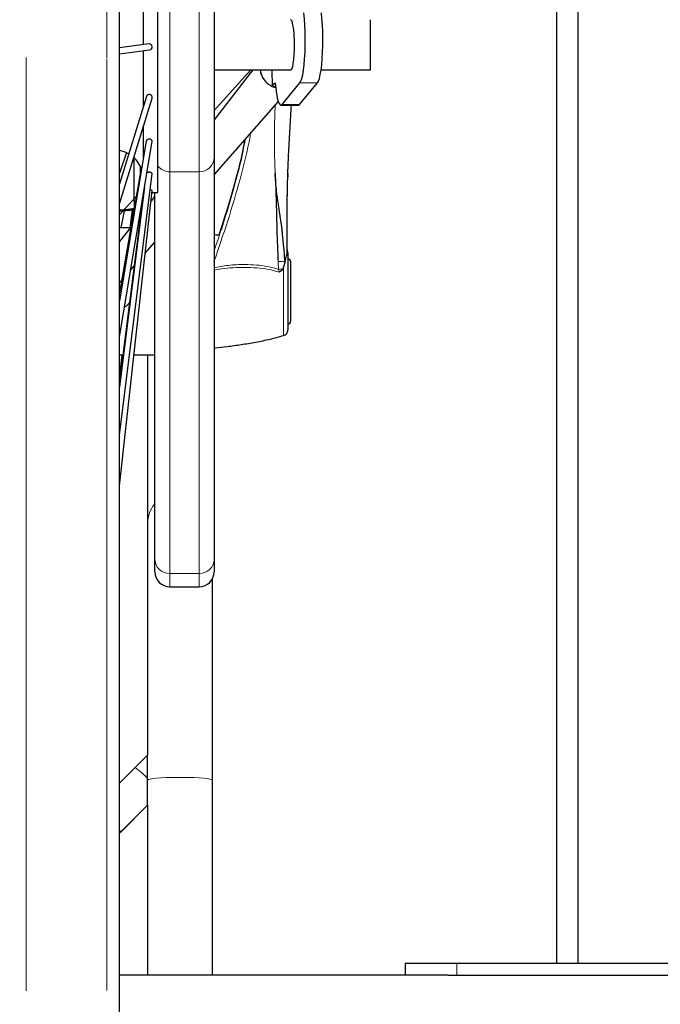
# Model space of a CAD drawing. Units: millimetres. Extents: x 19 to 6079, y 22 to 2984.
# Drawn here: x 3936 to 4153, y 1014 to 1347 of the extents above; entities that cross this region are included whole.
import ezdxf

# ---------------------------------------------------------------- set-up
doc = ezdxf.new("R2010")
doc.units = ezdxf.units.MM
doc.header["$LTSCALE"] = 30
doc.linetypes.add('SLD-Solid', pattern=[0])
doc.layers.add('LAAG_1', color=179, linetype='SLD-Solid')
doc.layers.add('MALE_CITY_BIKE', color=7, linetype='SLD-Solid')
doc.styles.add('SLDTEXTSTYLE2', font='TXT', dxfattribs={"width": 0.7})
doc.dimstyles.new('SLDDIMSTYLE2', dxfattribs={"dimtxt": 60, "dimasz": 75, "dimexe": 0, "dimexo": 0.0625, "dimgap": 15, "dimtad": 1, "dimdec": 1, "dimrnd": 1e-09, "dimzin": 12, "dimdsep": 46, "dimtxsty": 'SLDTEXTSTYLE2', "dimsah": 1, "dimcen": 0.09, "dimadec": 0, "dimazin": 3, "dimtfac": 1, "dimtdec": 1, "dimtmove": 0, "dimatfit": 0, "dimfxl": 1, "dimfrac": 2, "dimtolj": 1, "dimtzin": 12, "dimarcsym": 0})

# ---------------------------------------------------------------- blocks, each defined once
blk = doc.blocks.new('_D_6')
at = {"layer": 'MALE_CITY_BIKE', "color": 7}
for p, q in [((3763.96, 1085.88), (3763.96, 2333.32)), ((3951.46, 1901.86), (3951.46, 2333.32)), ((3763.96, 2303.32), (3613.96, 2303.32)), ((3951.46, 2303.32), (3763.96, 2303.32)), ((3951.46, 2303.32), (4101.46, 2303.32))]:
    blk.add_line(p, q, dxfattribs=at)
for points in [[(3763.96, 2303.32), (3688.96, 2315.32), (3688.96, 2291.32)], [(3951.46, 2303.32), (4026.46, 2291.32), (4026.46, 2315.32)]]:
    blk.add_solid(points, dxfattribs=at)
at = {"layer": 'MALE_CITY_BIKE', "color": 7, "char_height": 60, "attachment_point": 1, "style": 'SLDTEXTSTYLE2'}
for s, insert in [('187,5', (3771.3, 2569.33)), ('200', (3800.09, 2474.99)), ('250', (3800.09, 2380.66))]:
    blk.add_mtext(s, dxfattribs=dict(at, insert=insert))

msp = doc.modelspace()

# ---------------------------------------------------------------- linework, layer by layer
at = {"color": 7, "linetype": 'SLD-Solid'}
for p, q in [((4124.66, 1407.34), (4124.66, 1027.88)), ((4117.46, 1391.39), (4117.46, 1027.88)), ((3978.96, 1233.88), (3978.96, 1176.79)), ((3978.96, 1176.79), (3978.96, 1098.35)), ((4000.96, 1089.88), (4000.96, 1158.19)), ((3978.96, 1098.35), (3974.73, 1094.13)), ((3978.96, 1090.41), (3978.96, 1098.35)), ((3974.73, 1094.13), (3969.46, 1088.89)), ((3978.96, 1081.42), (3978.96, 1090.41)), ((4000.96, 1023.88), (4000.96, 1089.88)), ((3969.84, 1072.33), (3978.96, 1081.41)), ((3969.84, 1072.32), (3978.96, 1081.4)), ((3978.96, 1081.43), (3978.96, 1023.88)), ((3969.46, 1071.98), (3969.84, 1072.33)), ((4066.16, 1027.88), (4066.16, 1023.88)), ((4066.16, 1027.88), (4083.66, 1027.88)), ((4083.66, 1027.88), (4193.66, 1027.88)), ((4080.79, 1023.88), (3969.46, 1023.88)), ((4080.79, 1023.88), (4083.66, 1023.88)), ((4083.66, 1023.88), (4193.66, 1023.88))]:
    msp.add_line(p, q, dxfattribs=at)
at = {"color": 8, "linetype": 'SLD-Solid', "lineweight": 18}
msp.add_line((4083.66, 1027.88), (4083.66, 1023.88), dxfattribs=at)
at = {"color": 8, "linetype": 'SLD-Solid', "lineweight": 18, "flags": 128}
msp.add_lwpolyline([(3978.96, 1089.88), (3978.97, 1089.92), (3979.24, 1090.09), (3979.85, 1090.25), (3980.78, 1090.4), (3982.01, 1090.54), (3983.5, 1090.65), (3985.19, 1090.74), (3987.04, 1090.8), (3988.98, 1090.83), (3990.95, 1090.83), (3992.89, 1090.8), (3994.74, 1090.74), (3996.43, 1090.65), (3997.91, 1090.54), (3999.14, 1090.4), (4000.08, 1090.25), (4000.69, 1090.09), (4000.95, 1089.92), (4000.96, 1089.88)], dxfattribs=at)
at = {"color": 8, "linetype": 'SLD-Solid', "lineweight": 18}
for centre, radius, start, end in [((3989.21, 1176.76), 10.25, 139.1211, 179.8253), ((3962.55, 1076.03), 21.82, 41.2123, 56.071), ((3968.24, 1071.79), 1.69, 18.6109, 43.5299)]:
    msp.add_arc(centre, radius, start, end, dxfattribs=at)
at = {"layer": 'LAAG_1', "linetype": 'SLD-Solid'}
for p, q in [((3969.46, 1006.88), (3969.46, 1429.05)), ((3982.46, 1288.88), (3982.46, 1388.87)), ((4001.46, 1378.88), (4001.46, 1300.66)), ((3977.46, 1358.26), (3977.46, 1338.85)), ((4054.46, 1330.38), (4054.46, 1347.37)), ((3979.36, 1339.15), (3969.46, 1337.86)), ((3969.46, 1335.84), (3979.63, 1337.17)), ((3977.46, 1336.89), (3977.46, 1317.88)), ((4014.61, 1330.38), (4001.46, 1313.46)), ((4001.46, 1330.38), (4027.44, 1330.38)), ((4013.94, 1330.38), (4001.46, 1316.62)), ((4021.01, 1330.38), (4021.18, 1324.78)), ((4037.71, 1330.38), (4054.46, 1330.38)), ((4021.18, 1324.78), (4022.15, 1325.96)), ((4021.18, 1324.78), (4022.3, 1324.78)), ((4021.18, 1324.78), (4022.39, 1324.37)), ((4021.54, 1324.63), (4022.38, 1324.36)), ((4024.52, 1318.64), (4030.56, 1325.94)), ((4030.46, 1318.65), (4036.49, 1325.96)), ((3978.53, 1321.36), (3969.46, 1291.82)), ((3969.46, 1285), (3980.47, 1320.85)), ((4001.46, 1294.81), (4023.24, 1319.59)), ((4024.12, 1318.4), (4030.06, 1318.41)), ((3977.46, 1311.15), (3977.46, 1300.07)), ((3978.5, 1306.29), (3969.46, 1252.13)), ((3969.46, 1239.98), (3980.51, 1306.15)), ((3971.79, 1302.39), (3969.46, 1295.39)), ((3974.46, 1285.87), (3974.46, 1300.52)), ((4001.46, 1300.66), (4001.46, 1164.61)), ((3976.73, 1297.13), (3969.46, 1255.04)), ((3976.46, 1297.73), (3976.46, 1295.58)), ((3969.46, 1206.83), (3980.51, 1295.22)), ((4026.44, 1294.69), (4026.42, 1294.18)), ((4026.49, 1295.33), (4026.48, 1295)), ((3977.92, 1290.67), (3969.46, 1222.96)), ((3969.46, 1189.59), (3980.51, 1289.53)), ((3977.5, 1288.16), (3969.46, 1224.86)), ((3975.07, 1287.51), (3969.46, 1281.33)), ((3977.62, 1288.88), (3977.7, 1288.88)), ((3981.46, 1287.71), (3980.11, 1285.97)), ((3980.43, 1288.88), (3982.46, 1288.88)), ((3981.46, 1164.61), (3981.46, 1288.88)), ((3974.46, 1285.87), (3974.46, 1284)), ((3974.79, 1285.87), (3974.46, 1285.87)), ((3969.99, 1276.88), (3971.13, 1282.65)), ((3973.69, 1282.9), (3972.89, 1276.88)), ((3973.92, 1282.92), (3973.15, 1277.01)), ((3976.66, 1281.53), (3976.32, 1281.09)), ((3973.29, 1277.18), (3969.46, 1272.26)), ((3973.05, 1276.88), (3969.46, 1276.88)), ((3978.16, 1268.28), (3981.46, 1272.04)), ((4026.26, 1269.25), (4026.24, 1270.78)), ((4026.25, 1269.54), (4026.25, 1269.25)), ((4026.26, 1268.74), (4026.25, 1269.43)), ((4026.26, 1268.81), (4026.26, 1269.08)), ((4026.26, 1268.74), (4026.26, 1268.83)), ((3973.25, 1262.7), (3974.44, 1264.05)), ((4025.01, 1263.49), (4025.55, 1265.14)), ((3969.46, 1258.38), (3970.18, 1259.2)), ((3969.46, 1233.88), (3970.61, 1233.88)), ((3969.46, 1233.2), (3969.55, 1233.88)), ((3970.35, 1233.88), (3969.46, 1225.59)), ((3970.21, 1233.88), (3969.46, 1226.92)), ((3974.36, 1233.88), (3981.46, 1233.88)), ((3981.46, 1160.37), (3981.46, 1164.61)), ((4001.46, 1164.61), (4001.46, 1160.37)), ((3986.46, 1155.37), (3996.46, 1155.37))]:
    msp.add_line(p, q, dxfattribs=at)
at = {"layer": 'LAAG_1', "linetype": 'SLD-Solid', "lineweight": 18}
for p, q in [((3986.46, 1383.88), (3986.46, 1295.88)), ((3996.46, 1295.88), (3996.46, 1383.88)), ((3937.79, 1334.56), (3937.79, 1334.3)), ((4030.56, 1325.94), (4036.49, 1325.96)), ((4024.52, 1318.64), (4030.46, 1318.65)), ((3996.46, 1295.88), (3986.46, 1295.88)), ((3986.46, 1295.88), (3986.46, 1159.84)), ((3996.46, 1159.84), (3996.46, 1295.88)), ((4023.16, 1265.49), (4023.33, 1262.84)), ((4025.55, 1265.14), (4025.54, 1265.29)), ((4023.69, 1261.88), (4023.33, 1262.84)), ((3996.46, 1159.84), (3986.46, 1159.84)), ((3986.46, 1159.84), (3986.46, 1155.37)), ((3996.46, 1155.37), (3996.46, 1159.84))]:
    msp.add_line(p, q, dxfattribs=at)
at = {"layer": 'LAAG_1', "linetype": 'SLD-Solid', "flags": 128}
for points in [[(4030.56, 1325.94), (4030.9, 1326.54), (4031.22, 1327.48), (4031.51, 1328.75), (4031.77, 1330.3), (4031.99, 1332.11), (4032.16, 1334.13), (4032.29, 1336.31), (4032.36, 1338.6), (4032.37, 1340.94), (4032.34, 1343.27), (4032.24, 1345.54), (4032.1, 1347.69), (4031.91, 1349.67)], [(4036.49, 1325.96), (4036.83, 1326.55), (4037.15, 1327.5), (4037.44, 1328.77), (4037.7, 1330.33), (4037.92, 1332.14), (4038.1, 1334.17), (4038.22, 1336.35), (4038.29, 1338.64), (4038.31, 1340.99), (4038.27, 1343.32), (4038.17, 1345.6), (4038.03, 1347.75), (4037.84, 1349.73)], [(4022.15, 1325.96), (4022.35, 1324.05), (4022.59, 1322.37), (4022.87, 1320.94), (4023.17, 1319.81), (4023.49, 1319), (4023.83, 1318.52), (4024.18, 1318.41), (4024.52, 1318.64)], [(4030.06, 1318.41), (4030.11, 1318.42), (4030.46, 1318.65)], [(3969.46, 1303.17), (3971.29, 1302.61), (3972.58, 1301.97)]]:
    msp.add_lwpolyline(points, dxfattribs=at)
at = {"layer": 'LAAG_1', "linetype": 'SLD-Solid', "lineweight": 18, "flags": 128}
for points in [[(3965.13, 1018.67), (3965.13, 1018.86), (3965.13, 1020.07), (3965.13, 1022.24), (3965.13, 1025.37), (3965.13, 1028.91), (3965.13, 1033.18), (3965.13, 1034.24), (3965.13, 1035.33), (3965.13, 1036.46), (3965.13, 1037.62), (3965.13, 1038.82), (3965.13, 1040.06), (3965.13, 1041.33), (3965.13, 1043.97), (3965.13, 1046.56), (3965.13, 1049.04), (3965.13, 1051.41), (3965.13, 1053.63), (3965.13, 1056.14), (3965.13, 1063.78), (3965.13, 1064.56), (3965.13, 1065.35), (3965.13, 1066.15), (3965.13, 1066.96), (3965.13, 1067.77), (3965.13, 1068.58), (3965.13, 1069.4), (3965.13, 1070.23), (3965.13, 1071.14), (3965.13, 1072.54), (3965.13, 1074.43), (3965.13, 1076.85), (3965.13, 1079.62), (3965.13, 1081.78), (3965.13, 1086.48), (3965.13, 1091), (3965.13, 1101.06), (3965.13, 1102.08), (3965.13, 1103.1), (3965.13, 1104.13), (3965.13, 1105.16), (3965.13, 1106.2), (3965.13, 1107.25), (3965.13, 1108.3), (3965.13, 1109.35), (3965.13, 1110.45), (3965.13, 1112.03), (3965.13, 1114.86), (3965.13, 1118.57), (3965.13, 1123.21), (3965.13, 1128.82), (3965.14, 1132.16), (3965.14, 1134), (3965.14, 1135.89), (3965.14, 1137.93), (3965.13, 1140.14), (3965.13, 1142.51), (3965.13, 1146.12), (3965.13, 1149.78), (3965.13, 1152.91), (3965.13, 1155.48), (3965.13, 1157.48), (3965.13, 1158.96), (3965.13, 1160.85), (3965.13, 1163.15), (3965.13, 1167.71), (3965.13, 1173.39), (3965.13, 1180.21), (3965.14, 1186.92), (3965.14, 1192.22), (3965.14, 1194.41), (3965.13, 1196.52), (3965.13, 1198.4), (3965.13, 1199.97), (3965.13, 1201.85), (3965.13, 1204.28), (3965.13, 1207.1), (3965.13, 1207.9), (3965.13, 1208.73), (3965.13, 1209.58), (3965.13, 1210.47), (3965.13, 1211.38), (3965.13, 1212.31), (3965.13, 1213.33), (3965.13, 1215.08), (3965.13, 1217.59), (3965.13, 1220.85), (3965.13, 1226.02), (3965.13, 1232.42), (3965.13, 1240.08), (3965.13, 1242.62), (3965.13, 1244.46), (3965.13, 1246.3), (3965.13, 1248.15), (3965.13, 1250), (3965.13, 1251.85), (3965.13, 1263.04), (3965.13, 1264.3), (3965.13, 1265.57), (3965.13, 1266.83), (3965.13, 1268.1), (3965.13, 1269.36), (3965.13, 1270.63), (3965.13, 1271.9), (3965.13, 1273.73), (3965.13, 1276.1), (3965.13, 1279.3), (3965.13, 1283.32), (3965.13, 1287.84), (3965.13, 1291.03), (3965.13, 1295.08), (3965.13, 1299.01), (3965.13, 1302.81), (3965.13, 1311.54), (3965.13, 1312.68), (3965.13, 1313.83), (3965.13, 1314.97), (3965.13, 1316.12), (3965.13, 1317.27), (3965.13, 1318.41), (3965.13, 1319.49), (3965.13, 1321.15), (3965.13, 1322.2), (3965.13, 1323.4), (3965.13, 1324.74), (3965.13, 1326.22), (3965.13, 1329.64), (3965.13, 1332.09), (3965.13, 1333.55), (3965.13, 1333.92), (3965.13, 1334.01), (3965.13, 1334.03), (3965.13, 1334.04), (3965.13, 1334.04), (3965.13, 1334.04), (3965.13, 1334.04), (3965.13, 1334.04), (3965.13, 1334.04)], [(4025.04, 1240.44), (4025.04, 1240.44), (4025.04, 1240.51), (4025.03, 1240.63), (4025.03, 1240.88), (4025.02, 1241.58), (4025.01, 1242.39), (4025.01, 1243.27), (4025.01, 1245.83), (4025.01, 1247.17), (4025.02, 1248.49), (4025.02, 1249.53), (4025.03, 1250.62), (4025.03, 1251.73), (4025.03, 1252.56), (4025.04, 1253.82), (4025.04, 1254.9), (4025.04, 1255.11), (4025.04, 1255.16), (4025.04, 1255.17), (4025.04, 1255.17), (4025.04, 1255.17), (4025.04, 1255.17), (4025.04, 1255.17), (4025.04, 1255.17), (4025.04, 1255.17), (4025.04, 1255.17)]]:
    msp.add_lwpolyline(points, dxfattribs=at)
at = {"layer": 'LAAG_1', "linetype": 'SLD-Solid'}
for centre, radius, start, end in [((3979.51, 1338.16), 0.997, 277.1581, 90.3797), ((4024.16, 1331.26), 7.12, 186.3018, 246.4788), ((3967.46, 1293.38), 10, 19.3338, 47.8835), ((4026.46, 1265.37), 1, 0, 89.891), ((4026.46, 1245.37), 1, 269.891, 0), ((3986.46, 1160.37), 5, 180, 270), ((3996.46, 1160.37), 5, 270, 360)]:
    msp.add_arc(centre, radius, start, end, dxfattribs=at)
at = {"layer": 'LAAG_1', "linetype": 'SLD-Solid', "lineweight": 18}
for centre, radius, start, end in [((3996.57, 1300.78), 4.89, 268.7217, 358.6619), ((3986.43, 1300.96), 5.08, 218.5965, 270.3384), ((3986.35, 1164.73), 4.89, 181.3381, 271.2783), ((3996.57, 1164.73), 4.89, 268.7217, 358.6619)]:
    msp.add_arc(centre, radius, start, end, dxfattribs=at)
for points, knots in [([(3965.13, 1334.3), (3965.13, 1337.92), (3965.13, 1345.57), (3965.13, 1357.64), (3965.13, 1368.86), (3965.13, 1378.96), (3965.13, 1387.68), (3965.13, 1396.18), (3965.13, 1403.21), (3965.13, 1408.65), (3965.13, 1412.97), (3965.13, 1417.28), (3965.13, 1421.58), (3965.13, 1425.45), (3965.13, 1428.05), (3965.13, 1429.21), (3965.13, 1429.37)], [0, 0, 0, 0, 0.112848, 0.238213, 0.376094, 0.463211, 0.554675, 0.650486, 0.731585, 0.777671, 0.823756, 0.869841, 0.915926, 0.96201, 0.994886, 1, 1, 1, 1]), ([(3937.79, 1334.3), (3937.79, 1330.71), (3937.79, 1323.39), (3937.79, 1312.2), (3937.79, 1300.6), (3937.79, 1288.6), (3937.79, 1276.51), (3937.79, 1267.01), (3937.79, 1260.2), (3937.79, 1255.91), (3937.79, 1251.63), (3937.79, 1247.37), (3937.79, 1243.52), (3937.79, 1239.99), (3937.79, 1236.71), (3937.79, 1232.99), (3937.79, 1228.88), (3937.79, 1224.7), (3937.79, 1220.84), (3937.79, 1217.53), (3937.79, 1214.65), (3937.79, 1212.16), (3937.79, 1209.71), (3937.79, 1206.94), (3937.79, 1203.56), (3937.79, 1199.65), (3937.79, 1195.71), (3937.79, 1190.52), (3937.79, 1184.33), (3937.79, 1178.24), (3937.79, 1173.6), (3937.79, 1170.29), (3937.79, 1167.18), (3937.79, 1164.58), (3937.79, 1162.17), (3937.79, 1159.45), (3937.79, 1155.83), (3937.79, 1151.71), (3937.79, 1147.62), (3937.79, 1143.92), (3937.79, 1140.6), (3937.79, 1137.5), (3937.79, 1134.62), (3937.79, 1131.95), (3937.79, 1129.39), (3937.79, 1127.03), (3937.79, 1124.77), (3937.79, 1122.63), (3937.79, 1120.46), (3937.79, 1118.25), (3937.79, 1116.02), (3937.79, 1113.75), (3937.79, 1111.46), (3937.79, 1109.09), (3937.79, 1106.54), (3937.79, 1103.72), (3937.79, 1100.58), (3937.79, 1097.13), (3937.79, 1093.9), (3937.79, 1091.09), (3937.79, 1088.94), (3937.79, 1087.16), (3937.79, 1085.38), (3937.79, 1082.95), (3937.79, 1079.79), (3937.79, 1076.33), (3937.79, 1073.03), (3937.79, 1069.66), (3937.79, 1066.39), (3937.79, 1063.34), (3937.79, 1060.69), (3937.79, 1058.16), (3937.79, 1055.7), (3937.79, 1053.49), (3937.79, 1051.8), (3937.79, 1050.5), (3937.79, 1049.38), (3937.79, 1048.25), (3937.79, 1047.33), (3937.79, 1046.69), (3937.79, 1046.18), (3937.79, 1045.66), (3937.79, 1045.06), (3937.79, 1044.41), (3937.79, 1043.7), (3937.79, 1042.92), (3937.79, 1042.09), (3937.79, 1040.3), (3937.79, 1037.56), (3937.79, 1034.93), (3937.79, 1033.08), (3937.79, 1031.98), (3937.79, 1030.9), (3937.79, 1030.05), (3937.79, 1029.21), (3937.79, 1028.3), (3937.79, 1027.06), (3937.79, 1025.65), (3937.79, 1024.13), (3937.79, 1022.96), (3937.79, 1022.17), (3937.79, 1021.71), (3937.79, 1021.32), (3937.79, 1020.96), (3937.79, 1020.62), (3937.79, 1019.92), (3937.79, 1019.39), (3937.79, 1019.03), (3937.79, 1018.89), (3937.79, 1018.79), (3937.79, 1018.72), (3937.79, 1018.68), (3937.79, 1018.65), (3937.79, 1018.61), (3937.79, 1018.59), (3937.79, 1018.59), (3937.79, 1018.59)], [0, 0, 0, 0, 0.0215891, 0.0440789, 0.0674694, 0.0917606, 0.1169525, 0.1413444, 0.1502484, 0.1591524, 0.1680563, 0.1769603, 0.1858642, 0.192254, 0.199235, 0.2066917, 0.2158833, 0.2254906, 0.2335905, 0.240763, 0.2470082, 0.2523261, 0.257054, 0.2631372, 0.2705758, 0.2793698, 0.2891828, 0.2969816, 0.3144694, 0.3313471, 0.3391401, 0.3469332, 0.3547263, 0.3612092, 0.3655205, 0.3720768, 0.3808779, 0.3919239, 0.4024613, 0.4113936, 0.419838, 0.4277946, 0.4352634, 0.4422443, 0.4487375, 0.4554872, 0.4611432, 0.4669388, 0.4728741, 0.4789491, 0.4851638, 0.4915182, 0.4980123, 0.504646, 0.5118762, 0.5201539, 0.5294791, 0.5398517, 0.551481, 0.5594449, 0.5662994, 0.5720445, 0.5767106, 0.5836914, 0.5961571, 0.6086227, 0.6195164, 0.6313932, 0.6453911, 0.6564311, 0.6668103, 0.6771895, 0.6875687, 0.6979479, 0.7061829, 0.7102454, 0.7158095, 0.7217922, 0.7262428, 0.7291242, 0.731105, 0.7338732, 0.7367981, 0.7400935, 0.7437595, 0.7477961, 0.7522032, 0.7569809, 0.7766864, 0.7985417, 0.8058548, 0.8133803, 0.8211182, 0.829016, 0.8324473, 0.840468, 0.8509162, 0.8637919, 0.8790949, 0.8968253, 0.9042081, 0.9100207, 0.9158334, 0.921646, 0.9274586, 0.9332713, 0.9606472, 0.9661021, 0.971557, 0.9770119, 0.9824039, 0.9839296, 0.986533, 0.9903724, 0.9954479, 1, 1, 1, 1]), ([(4022.18, 1318.39), (4022.12, 1316.95), (4021.94, 1312.23), (4021.85, 1304.51), (4022.06, 1298.24), (4022.16, 1295.25)], [0, 0, 0, 0, 0.185909, 0.611914, 1, 1, 1, 1]), ([(4026.51, 1296.79), (4026.52, 1297.1), (4026.61, 1300.89), (4026.97, 1308.1), (4027.39, 1314.99), (4027.6, 1318.41)], [0, 0, 0, 0, 0.044263, 0.525003, 1, 1, 1, 1]), ([(4001.43, 1265.38), (4003.02, 1269.99), (4006.2, 1279.22), (4010.35, 1293.35), (4012.89, 1303.29), (4013.77, 1308.53), (4013.83, 1308.88)], [0, 0, 0, 0, 0.324532, 0.650279, 0.976777, 1, 1, 1, 1]), ([(4012.01, 1306.81), (4011.78, 1305.52), (4010.78, 1299.92), (4008.16, 1290.26), (4004.86, 1278.96), (4002.46, 1271.96), (4001.46, 1269.04)], [0, 0, 0, 0, 0.099479, 0.431177, 0.762551, 1, 1, 1, 1]), ([(4023.33, 1262.84), (4022.09, 1263.19), (4019.62, 1263.9), (4015.79, 1264.33), (4011.33, 1264.51), (4006.51, 1264.36), (4003.05, 1263.65), (4001.46, 1263.32)], [0, 0, 0, 0, 0.173015, 0.346192, 0.519496, 0.779211, 1, 1, 1, 1]), ([(4023.16, 1265.49), (4023.44, 1265.5), (4024, 1265.51), (4024.71, 1265.47), (4025.26, 1265.4), (4025.45, 1265.33), (4025.54, 1265.29)], [0, 0, 0, 0, 0.250137, 0.500042, 0.750023, 1, 1, 1, 1]), ([(4023.69, 1261.88), (4022.42, 1262.23), (4019.88, 1262.94), (4015.92, 1263.36), (4011.94, 1263.54), (4007.95, 1263.43), (4004.43, 1263.16), (4002.3, 1262.7), (4001.46, 1262.51)], [0, 0, 0, 0, 0.1740048, 0.3508869, 0.5290419, 0.7073269, 0.8853748, 1, 1, 1, 1]), ([(4025.04, 1255.17), (4025.04, 1256.65), (4025.03, 1259.6), (4025.02, 1262.19), (4025.01, 1263.49)], [0, 0, 0, 0, 0.500862, 1, 1, 1, 1])]:
    msp.add_open_spline(points, degree=3, knots=knots, dxfattribs=at)
at = {"layer": 'LAAG_1', "linetype": 'SLD-Solid'}
for points, knots in [([(4027.44, 1330.4), (4027.48, 1330.39), (4027.54, 1330.38), (4027.69, 1330.51), (4027.89, 1330.84), (4028.19, 1331.83), (4028.49, 1333.65), (4028.67, 1336.15), (4028.72, 1338.35), (4028.71, 1340.09), (4028.64, 1341.78), (4028.49, 1343.79), (4028.21, 1345.82), (4027.84, 1346.99), (4027.56, 1347.39), (4027.44, 1347.34), (4027.41, 1347.32)], [0, 0, 0, 0, 0.023315, 0.045931, 0.11726, 0.17673, 0.296491, 0.415774, 0.480652, 0.545311, 0.609285, 0.675027, 0.794703, 0.909259, 0.975687, 1, 1, 1, 1]), ([(4017.15, 1330.38), (4017.2, 1329.95), (4017.33, 1328.87), (4018.16, 1327.27), (4019.46, 1325.75), (4020.61, 1325.1), (4021.18, 1324.78)], [0, 0, 0, 0, 0.178596, 0.45605, 0.733503, 1, 1, 1, 1]), ([(3979.5, 1322.04), (3979.37, 1322.03), (3979.11, 1322), (3978.82, 1321.82), (3978.66, 1321.62), (3978.56, 1321.48), (3978.55, 1321.39), (3978.55, 1321.36)], [0, 0, 0, 0, 0.303071, 0.606237, 0.767792, 0.92306, 1, 1, 1, 1]), ([(3980.45, 1320.85), (3980.48, 1320.94), (3980.53, 1321.14), (3980.45, 1321.47), (3980.24, 1321.78), (3979.97, 1321.95), (3979.72, 1322.03), (3979.57, 1322.04), (3979.5, 1322.04)], [0, 0, 0, 0, 0.149629, 0.35941, 0.574078, 0.767614, 0.879041, 1, 1, 1, 1]), ([(4026.47, 1295.42), (4026.56, 1297.83), (4026.76, 1302.92), (4027.18, 1310.58), (4027.51, 1315.83), (4027.67, 1318.41)], [0, 0, 0, 0, 0.313873, 0.663554, 1, 1, 1, 1]), ([(3979.5, 1306.96), (3979.37, 1306.94), (3979.11, 1306.92), (3978.82, 1306.77), (3978.65, 1306.61), (3978.54, 1306.46), (3978.53, 1306.35), (3978.52, 1306.28)], [0, 0, 0, 0, 0.271005, 0.542094, 0.686557, 0.825397, 1, 1, 1, 1]), ([(3980.48, 1306.1), (3980.49, 1306.13), (3980.53, 1306.26), (3980.45, 1306.49), (3980.24, 1306.74), (3979.97, 1306.88), (3979.72, 1306.94), (3979.57, 1306.95), (3979.5, 1306.96)], [0, 0, 0, 0, 0.072772, 0.301513, 0.535583, 0.746611, 0.868109, 1, 1, 1, 1]), ([(4003.11, 1274.36), (4003.55, 1275.65), (4005.37, 1281.01), (4008.16, 1290.63), (4010.76, 1300.12), (4011.73, 1305.58), (4011.94, 1306.73)], [0, 0, 0, 0, 0.122758, 0.509239, 0.895928, 1, 1, 1, 1]), ([(3979.5, 1295.72), (3979.37, 1295.71), (3979.11, 1295.69), (3978.85, 1295.61), (3978.75, 1295.55), (3978.73, 1295.54)], [0, 0, 0, 0, 0.450262, 0.900665, 1, 1, 1, 1]), ([(3980.49, 1295.19), (3980.5, 1295.2), (3980.53, 1295.27), (3980.44, 1295.41), (3980.24, 1295.57), (3979.97, 1295.67), (3979.72, 1295.71), (3979.57, 1295.72), (3979.5, 1295.72)], [0, 0, 0, 0, 0.036249, 0.274, 0.51729, 0.73663, 0.862913, 1, 1, 1, 1]), ([(4022.16, 1295.25), (4022.26, 1292.77), (4022.47, 1287.8), (4022.65, 1280.35), (4022.8, 1272.91), (4023.04, 1267.97), (4023.16, 1265.49)], [0, 0, 0, 0, 0.249439, 0.499472, 0.749727, 1, 1, 1, 1]), ([(4025.54, 1265.29), (4025.4, 1266.92), (4025.15, 1270.07), (4024.82, 1273.62), (4024.56, 1275.94), (4024.41, 1277.17), (4024.25, 1278.36), (4024.06, 1279.69), (4023.88, 1280.94), (4023.64, 1282.43), (4023.39, 1284.04), (4023.11, 1285.91), (4022.84, 1287.78), (4022.61, 1289.63), (4022.42, 1291.51), (4022.26, 1293.39), (4022.19, 1294.64), (4022.16, 1295.25)], [0, 0, 0, 0, 0.162615, 0.314279, 0.354836, 0.394376, 0.436671, 0.474804, 0.527461, 0.562433, 0.6244, 0.689377, 0.750263, 0.812447, 0.875309, 0.938721, 1, 1, 1, 1]), ([(4026.25, 1269.43), (4026.23, 1272.57), (4026.2, 1278.84), (4026.27, 1287.96), (4026.44, 1293.94), (4026.51, 1296.79)], [0, 0, 0, 0, 0.34382, 0.688283, 1, 1, 1, 1]), ([(3980.5, 1289.51), (3980.5, 1289.51), (3980.53, 1289.53), (3980.44, 1289.58), (3980.24, 1289.63), (3980, 1289.67), (3979.85, 1289.67), (3979.81, 1289.68)], [0, 0, 0, 0, 0.01307, 0.319006, 0.63207, 0.914315, 1, 1, 1, 1]), ([(4026.22, 1279.93), (4026.22, 1281.18), (4026.23, 1284.54), (4026.28, 1287.88), (4026.32, 1289.98)], [0, 0, 0, 0, 0.3726242, 1, 1, 1, 1]), ([(3974.46, 1283.59), (3974.45, 1283.56), (3974.42, 1283.5), (3974.18, 1283.41), (3973.77, 1283.32), (3972.83, 1283.16), (3971.39, 1283), (3970.06, 1282.91), (3969.46, 1282.87)], [0, 0, 0, 0, 0.0735338, 0.1537005, 0.2627511, 0.3881836, 0.7270663, 1, 1, 1, 1]), ([(3974.33, 1282.97), (3973.79, 1282.9), (3972.64, 1282.76), (3970.97, 1282.62), (3969.85, 1282.56), (3969.46, 1282.53)], [0, 0, 0, 0, 0.364488, 0.781625, 1, 1, 1, 1]), ([(4026.26, 1269.19), (4026.23, 1271.66), (4026.21, 1274.86), (4026.22, 1278.06), (4026.22, 1278.78)], [0, 0, 0, 0, 0.773375, 1, 1, 1, 1]), ([(4003.21, 1274.35), (4002.76, 1274.4), (4002.18, 1274.48), (4001.59, 1274.52), (4001.46, 1274.54)], [0, 0, 0, 0, 0.778303, 1, 1, 1, 1]), ([(4025.55, 1265.14), (4025.62, 1265.58), (4025.76, 1266.48), (4026.03, 1267.44), (4026.22, 1268.16), (4026.25, 1268.55), (4026.26, 1268.74)], [0, 0, 0, 0, 0.24481, 0.497797, 0.74679, 1, 1, 1, 1]), ([(4026.46, 1268.42), (4026.45, 1268.64), (4026.43, 1268.95), (4026.28, 1269.21), (4026.23, 1269.29)], [0, 0, 0, 0, 0.7020334, 1, 1, 1, 1]), ([(4026.25, 1269.3), (4026.25, 1269.3), (4026.25, 1269.33), (4026.25, 1269.29), (4026.25, 1269.25)], [0, 0, 0, 0, 0.084736, 1, 1, 1, 1]), ([(4026.46, 1268.42), (4026.46, 1268.35), (4026.46, 1268.23), (4026.46, 1267.41), (4026.46, 1266.17), (4026.46, 1264.5), (4026.46, 1262.5), (4026.46, 1260.22), (4026.46, 1257.75), (4026.46, 1256.05), (4026.46, 1255.2)], [0, 0, 0, 0, 0.124906, 0.249979, 0.375051, 0.500132, 0.625144, 0.749981, 0.875055, 1, 1, 1, 1]), ([(4027.46, 1255.23), (4027.46, 1255.84), (4027.46, 1257.1), (4027.46, 1258.97), (4027.46, 1260.77), (4027.46, 1262.39), (4027.46, 1263.71), (4027.46, 1264.67), (4027.46, 1265.2), (4027.46, 1265.42), (4027.46, 1265.36), (4027.46, 1265.36)], [0, 0, 0, 0, 0.115468, 0.237852, 0.365325, 0.495502, 0.62568, 0.753153, 0.875537, 0.991005, 1, 1, 1, 1]), ([(4024.62, 1262.85), (4024.48, 1262.69), (4024.2, 1262.35), (4023.86, 1262.04), (4023.69, 1261.88)], [0, 0, 0, 0, 0.473979, 1, 1, 1, 1]), ([(4025.01, 1263.49), (4024.95, 1263.37), (4024.84, 1263.15), (4024.69, 1262.94), (4024.62, 1262.85)], [0, 0, 0, 0, 0.527294, 1, 1, 1, 1]), ([(4026.46, 1255.2), (4026.46, 1254.35), (4026.46, 1252.65), (4026.46, 1250.21), (4026.46, 1247.96), (4026.46, 1246.01), (4026.46, 1244.4), (4026.46, 1243.22), (4026.46, 1242.47), (4026.46, 1242.39), (4026.46, 1242.35)], [0, 0, 0, 0, 0.124739, 0.24974, 0.374812, 0.499943, 0.624971, 0.749708, 0.874665, 1, 1, 1, 1]), ([(4027.46, 1245.37), (4027.46, 1245.4), (4027.46, 1245.45), (4027.46, 1245.97), (4027.46, 1246.87), (4027.46, 1248.15), (4027.46, 1249.73), (4027.46, 1251.51), (4027.46, 1253.36), (4027.46, 1254.62), (4027.46, 1255.23)], [0, 0, 0, 0, 0.116516, 0.240011, 0.368641, 0.5, 0.631359, 0.759989, 0.883484, 1, 1, 1, 1]), ([(3972.85, 1251.56), (3972.48, 1251.15), (3971.97, 1250.57), (3971.32, 1250.14), (3971.14, 1250.02)], [0, 0, 0, 0, 0.70944, 1, 1, 1, 1]), ([(4001.46, 1236.23), (4001.59, 1236.24), (4003.1, 1236.37), (4006.16, 1236.74), (4010.73, 1237.37), (4015.58, 1238.19), (4020.4, 1239.15), (4023.52, 1240.01), (4025.04, 1240.43)], [0, 0, 0, 0, 0.016261, 0.188789, 0.38555, 0.594337, 0.803084, 1, 1, 1, 1]), ([(4025.02, 1240.43), (4025.22, 1240.51), (4025.62, 1240.66), (4026.09, 1241.13), (4026.4, 1241.7), (4026.44, 1242.13), (4026.46, 1242.35)], [0, 0, 0, 0, 0.25026, 0.500155, 0.750103, 1, 1, 1, 1])]:
    msp.add_open_spline(points, degree=3, knots=knots, dxfattribs=at)
at = {"layer": 'LAAG_1', "linetype": 'SLD-Solid', "lineweight": 18}
msp.add_open_spline([(4024.62, 1262.85), (4024.42, 1262.85), (4024.02, 1262.87), (4023.56, 1262.85), (4023.33, 1262.84)], degree=3, dxfattribs=at)

# ---------------------------------------------------------------- dimensions: what is measured, and where the dimension line sits
at = {"layer": 'MALE_CITY_BIKE', "color": 7}
dim = msp.add_linear_dim(base=(3763.96, 2303.32), p1=(3951.46, 1871.86), p2=(3763.96, 1055.88), text='<>\\P200\\P250', dimstyle='SLDDIMSTYLE2', dxfattribs=at)
dim.commit()
dim.dimension.update_dxf_attribs({"geometry": '_D_6', "text_midpoint": (3857.71, 2303.32), "dimtype": 160})

doc.saveas('drawing.dxf')
